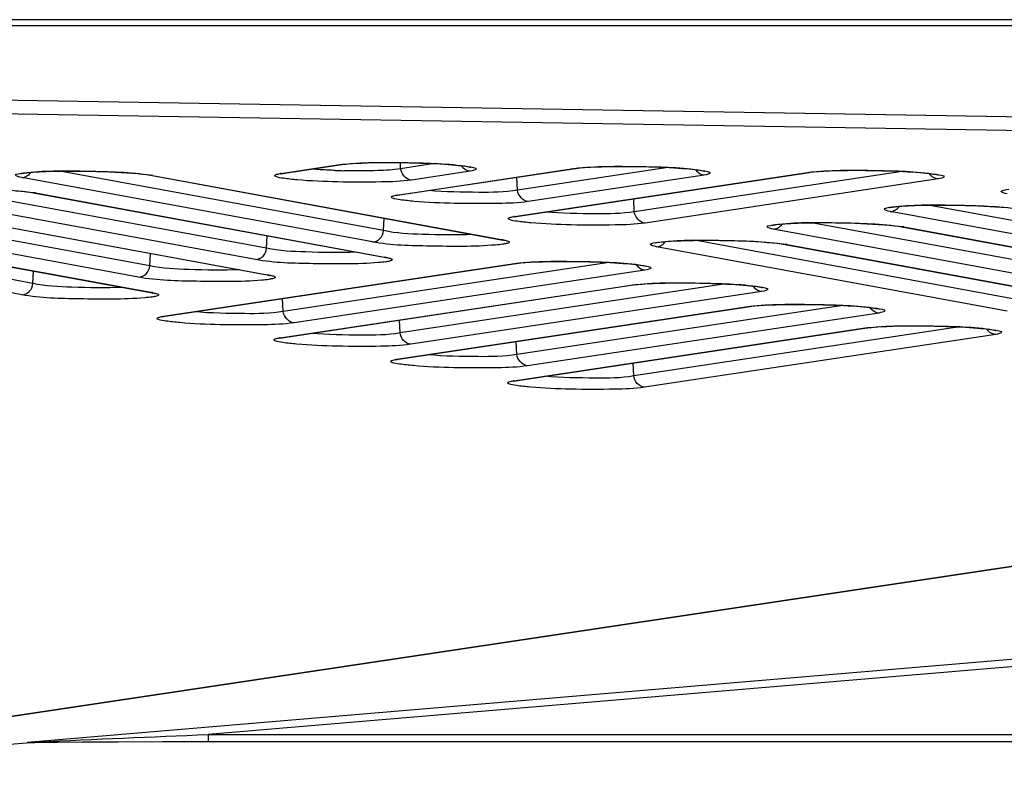
# Model space of a CAD drawing. Units: millimetres. Extents: x 0 to 9000, y 0 to 4000.
# Drawn here: x 2447 to 2472, y 462 to 481 of the extents above; entities that cross this region are included whole.
import ezdxf

# ---------------------------------------------------------------- set-up
doc = ezdxf.new("R2010")
doc.units = ezdxf.units.MM
doc.header["$LTSCALE"] = 495
doc.layers.add('7_ALL_FEATURES', color=7, linetype='CONTINUOUS')

msp = doc.modelspace()

# ---------------------------------------------------------------- linework, layer by layer
at = {"layer": '7_ALL_FEATURES', "color": 7, "linetype": 'Continuous'}
for p, q in [((3996.659, 481.192), (1116.459, 481.192)), ((3996.659, 481.04), (1116.459, 481.04)), ((2537.438, 477.68), (2436.6, 479.348)), ((2538.055, 477.669), (2436.6, 479.347)), ((2537.145, 477.333), (2436.6, 479.009)), ((2453.659, 477.35), (2455.13, 477.572)), ((2453.7, 477.352), (2455.18, 477.574)), ((2455.13, 477.572), (2455.18, 477.574)), ((2455.18, 477.574), (2455.196, 477.577)), ((2455.196, 477.577), (2455.291, 477.588)), ((2456.652, 477.472), (2456.645, 477.624)), ((2457.494, 477.598), (2456.652, 477.472)), ((2436.6, 462.252), (2537.145, 477.333)), ((2436.649, 462.251), (2537.206, 477.334)), ((2456.225, 475.925), (2448.143, 477.411)), ((2450.308, 477.324), (2450.404, 477.309)), ((2450.454, 477.305), (2450.405, 477.309)), ((2450.405, 477.309), (2459.159, 475.699)), ((2450.454, 477.305), (2459.208, 475.695)), ((2453.643, 477.34), (2453.7, 477.352)), ((2453.659, 477.35), (2453.709, 477.353)), ((2456.576, 476.814), (2460.969, 477.474)), ((2456.617, 476.815), (2461.018, 477.477)), ((2458.391, 477.409), (2456.92, 477.188)), ((2459.491, 476.277), (2466.806, 477.377)), ((2459.533, 476.278), (2466.855, 477.38)), ((2463.333, 477.501), (2459.569, 476.935)), ((2464.23, 477.312), (2459.837, 476.652)), ((2460.969, 477.474), (2461.018, 477.477)), ((2461.019, 477.477), (2461.035, 477.479)), ((2461.035, 477.479), (2461.129, 477.49)), ((2469.17, 477.404), (2462.484, 476.398)), ((2466.806, 477.377), (2466.855, 477.38)), ((2466.856, 477.38), (2466.872, 477.382)), ((2466.872, 477.382), (2466.966, 477.393)), ((2455.947, 475.641), (2447.192, 477.252)), ((2459.569, 476.935), (2459.554, 477.257)), ((2470.067, 477.215), (2462.752, 476.115)), ((2453.029, 475.202), (2444.274, 476.812)), ((2453.307, 475.485), (2445.225, 476.972)), ((2447.39, 476.885), (2447.486, 476.87)), ((2447.536, 476.865), (2447.486, 476.87)), ((2447.486, 476.87), (2456.241, 475.259)), ((2447.536, 476.865), (2456.29, 475.255)), ((2456.56, 476.804), (2456.617, 476.815)), ((2456.576, 476.814), (2456.626, 476.816)), ((2462.484, 476.398), (2462.469, 476.72)), ((2477.904, 475.075), (2469.822, 476.562)), ((2450.11, 474.762), (2441.356, 476.373)), ((2450.389, 475.046), (2442.307, 476.532)), ((2444.568, 476.43), (2453.323, 474.82)), ((2444.618, 476.426), (2453.372, 474.816)), ((2477.626, 474.792), (2468.871, 476.402)), ((2447.47, 474.606), (2439.389, 476.093)), ((2456.225, 475.925), (2456.24, 476.236)), ((2459.475, 476.267), (2459.533, 476.278)), ((2459.491, 476.277), (2459.541, 476.28)), ((2474.986, 474.636), (2466.904, 476.122)), ((2447.192, 474.323), (2438.438, 475.933)), ((2441.65, 475.99), (2450.405, 474.38)), ((2441.699, 475.986), (2450.454, 474.376)), ((2474.708, 474.352), (2465.953, 475.963)), ((2469.069, 476.035), (2469.165, 476.02)), ((2469.215, 476.016), (2469.166, 476.02)), ((2469.166, 476.02), (2477.92, 474.41)), ((2469.215, 476.016), (2477.969, 474.406)), ((2453.307, 475.485), (2453.322, 475.796)), ((2459.208, 475.695), (2459.159, 475.699)), ((2459.159, 475.699), (2459.222, 475.685)), ((2459.222, 475.685), (2459.225, 475.684)), ((2472.068, 474.196), (2463.986, 475.683)), ((2466.151, 475.596), (2466.247, 475.581)), ((2466.297, 475.576), (2466.247, 475.581)), ((2466.247, 475.581), (2475.002, 473.97)), ((2450.389, 475.046), (2450.404, 475.357)), ((2471.79, 473.913), (2463.035, 475.523)), ((2466.297, 475.576), (2475.051, 473.966)), ((2450.729, 473.785), (2459.49, 475.103)), ((2450.77, 473.786), (2459.539, 475.105)), ((2461.853, 475.129), (2453.721, 473.906)), ((2456.29, 475.255), (2456.241, 475.259)), ((2456.241, 475.259), (2456.303, 475.245)), ((2456.303, 475.245), (2456.307, 475.244)), ((2459.49, 475.103), (2459.539, 475.105)), ((2459.54, 475.105), (2459.556, 475.108)), ((2459.556, 475.108), (2459.65, 475.119)), ((2447.47, 474.606), (2447.485, 474.917)), ((2462.751, 474.941), (2453.99, 473.623)), ((2453.372, 474.816), (2453.323, 474.82)), ((2453.323, 474.82), (2453.385, 474.806)), ((2453.385, 474.806), (2453.389, 474.805)), ((2450.454, 474.376), (2450.405, 474.38)), ((2450.405, 474.38), (2450.467, 474.366)), ((2450.467, 474.366), (2450.471, 474.365)), ((2453.644, 473.248), (2462.408, 474.566)), ((2453.686, 473.25), (2462.458, 474.569)), ((2464.772, 474.593), (2456.637, 473.37)), ((2465.669, 474.404), (2456.905, 473.086)), ((2462.408, 474.566), (2462.458, 474.569)), ((2462.458, 474.569), (2462.474, 474.571)), ((2462.474, 474.571), (2462.569, 474.582)), ((2453.721, 473.906), (2453.706, 474.228)), ((2456.56, 472.712), (2465.326, 474.03)), ((2456.601, 472.713), (2465.376, 474.033)), ((2467.69, 474.057), (2459.552, 472.833)), ((2468.587, 473.868), (2459.821, 472.549)), ((2465.326, 474.03), (2465.376, 474.033)), ((2465.376, 474.033), (2465.392, 474.035)), ((2465.392, 474.035), (2465.487, 474.046)), ((2450.713, 473.775), (2450.77, 473.786)), ((2450.729, 473.785), (2450.778, 473.788)), ((2456.637, 473.37), (2456.622, 473.691)), ((2459.478, 472.175), (2468.244, 473.494)), ((2459.519, 472.177), (2468.294, 473.496)), ((2470.608, 473.52), (2462.471, 472.297)), ((2468.244, 473.494), (2468.294, 473.496)), ((2468.294, 473.496), (2468.31, 473.499)), ((2468.31, 473.499), (2468.405, 473.51)), ((2453.628, 473.238), (2453.686, 473.25)), ((2453.644, 473.248), (2453.694, 473.251)), ((2459.552, 472.833), (2459.537, 473.154)), ((2471.505, 473.332), (2462.739, 472.013)), ((2456.544, 472.702), (2456.601, 472.713)), ((2456.56, 472.712), (2456.609, 472.714)), ((2462.471, 472.297), (2462.455, 472.618)), ((2556.517, 472.363), (2447.326, 463.142)), ((2556.542, 472.185), (2451.846, 463.344)), ((2459.462, 472.165), (2459.519, 472.177)), ((2459.478, 472.175), (2459.527, 472.178)), ((2451.846, 463.344), (2451.846, 463.165)), ((2451.846, 463.344), (2661.271, 463.344)), ((2436.672, 462.25), (2447.418, 463.145)), ((2447.334, 463.142), (2447.326, 463.142)), ((2447.342, 463.143), (2447.418, 463.145)), ((2447.373, 463.142), (2447.427, 463.146)), ((2447.415, 463.145), (2447.373, 463.142)), ((2447.418, 463.145), (2447.518, 463.147)), ((2447.512, 463.153), (2447.53, 463.154)), ((2447.518, 463.147), (2447.704, 463.15)), ((2447.53, 463.154), (2447.558, 463.155)), ((2447.558, 463.155), (2447.609, 463.158)), ((2447.704, 463.15), (2448.077, 463.154)), ((2448.077, 463.154), (2448.705, 463.159)), ((2448.705, 463.159), (2449.604, 463.162)), ((2449.604, 463.162), (2450.709, 463.165))]:
    msp.add_line(p, q, dxfattribs=at)
for points in [[(2455.291, 477.588), (2455.406, 477.598), (2455.537, 477.606), (2455.678, 477.613), (2455.826, 477.618), (2455.977, 477.622), (2456.129, 477.624), (2456.282, 477.626), (2456.432, 477.626), (2456.581, 477.625), (2456.728, 477.623), (2456.871, 477.62), (2457.011, 477.617), (2457.145, 477.613), (2457.275, 477.608), (2457.399, 477.603), (2457.518, 477.597), (2457.631, 477.591), (2457.737, 477.584), (2457.836, 477.577), (2457.928, 477.57), (2458.012, 477.563), (2458.089, 477.555), (2458.159, 477.548), (2458.22, 477.54)], [(2447.177, 477.349), (2447.177, 477.349), (2447.181, 477.35), (2447.194, 477.353), (2447.214, 477.357), (2447.242, 477.362), (2447.276, 477.367), (2447.318, 477.372), (2447.366, 477.377)], [(2447.366, 477.377), (2447.421, 477.382), (2447.483, 477.386), (2447.553, 477.391), (2447.63, 477.395), (2447.714, 477.399), (2447.805, 477.403), (2447.903, 477.406), (2448.008, 477.409), (2448.12, 477.411), (2448.238, 477.412), (2448.364, 477.413), (2448.495, 477.413), (2448.633, 477.413), (2448.775, 477.411), (2448.922, 477.408), (2449.072, 477.405), (2449.224, 477.4), (2449.377, 477.394), (2449.528, 477.387), (2449.677, 477.379), (2449.822, 477.37), (2449.96, 477.36), (2450.089, 477.349), (2450.206, 477.337), (2450.308, 477.324)], [(2458.22, 477.54), (2458.274, 477.533), (2458.319, 477.526), (2458.355, 477.519), (2458.383, 477.513), (2458.401, 477.509), (2458.404, 477.508)], [(2461.129, 477.49), (2461.245, 477.5), (2461.375, 477.509), (2461.516, 477.516), (2461.664, 477.521), (2461.816, 477.525), (2461.968, 477.527), (2462.12, 477.528), (2462.271, 477.528), (2462.42, 477.527), (2462.567, 477.526), (2462.71, 477.523), (2462.849, 477.52), (2462.984, 477.516), (2463.114, 477.511), (2463.238, 477.506), (2463.357, 477.5), (2463.469, 477.494), (2463.575, 477.487), (2463.674, 477.48), (2463.766, 477.473), (2463.851, 477.465), (2463.928, 477.458), (2463.998, 477.45), (2464.059, 477.443)], [(2464.059, 477.443), (2464.112, 477.435), (2464.158, 477.428), (2464.194, 477.422), (2464.221, 477.416), (2464.239, 477.411), (2464.242, 477.411)], [(2466.966, 477.393), (2467.082, 477.403), (2467.212, 477.411), (2467.353, 477.418), (2467.501, 477.423), (2467.653, 477.427), (2467.805, 477.43), (2467.957, 477.431), (2468.108, 477.431), (2468.257, 477.43), (2468.404, 477.428), (2468.547, 477.426), (2468.686, 477.422), (2468.821, 477.418), (2468.951, 477.414), (2469.075, 477.408), (2469.194, 477.403), (2469.306, 477.396), (2469.412, 477.39), (2469.511, 477.383), (2469.603, 477.376), (2469.688, 477.368), (2469.765, 477.361), (2469.835, 477.353), (2469.896, 477.345)], [(2469.896, 477.345), (2469.949, 477.338), (2469.995, 477.331), (2470.031, 477.324), (2470.058, 477.319), (2470.076, 477.314), (2470.079, 477.313)], [(2447.042, 476.921), (2447.171, 476.91), (2447.288, 476.898), (2447.39, 476.885)], [(2469.045, 476.527), (2469.1, 476.532), (2469.162, 476.537), (2469.232, 476.542), (2469.309, 476.546), (2469.393, 476.55), (2469.484, 476.554), (2469.582, 476.557), (2469.687, 476.559), (2469.799, 476.562), (2469.917, 476.563), (2470.043, 476.564), (2470.174, 476.564), (2470.312, 476.563), (2470.455, 476.561), (2470.601, 476.559), (2470.751, 476.555), (2470.903, 476.551), (2471.056, 476.545), (2471.208, 476.538), (2471.357, 476.53), (2471.501, 476.521), (2471.639, 476.511), (2471.768, 476.5)], [(2468.856, 476.5), (2468.856, 476.5), (2468.86, 476.501), (2468.873, 476.504), (2468.893, 476.508), (2468.921, 476.512), (2468.956, 476.517), (2468.997, 476.522), (2469.045, 476.527)], [(2465.938, 476.06), (2465.938, 476.06), (2465.942, 476.061), (2465.955, 476.064), (2465.975, 476.068), (2466.003, 476.073), (2466.037, 476.078), (2466.079, 476.083), (2466.127, 476.088)], [(2466.127, 476.088), (2466.182, 476.093), (2466.244, 476.097), (2466.314, 476.102), (2466.391, 476.106), (2466.475, 476.11), (2466.566, 476.114), (2466.664, 476.117), (2466.769, 476.12), (2466.881, 476.122), (2466.999, 476.123), (2467.124, 476.124), (2467.256, 476.124), (2467.394, 476.124), (2467.536, 476.122), (2467.683, 476.119), (2467.833, 476.116), (2467.985, 476.111), (2468.138, 476.105), (2468.289, 476.098), (2468.438, 476.09), (2468.583, 476.081), (2468.721, 476.071), (2468.85, 476.06), (2468.967, 476.048), (2469.069, 476.035)], [(2463.02, 475.621), (2463.019, 475.621), (2463.024, 475.622), (2463.036, 475.625), (2463.057, 475.629), (2463.085, 475.633), (2463.119, 475.638), (2463.16, 475.643), (2463.209, 475.648)], [(2463.209, 475.648), (2463.264, 475.653), (2463.326, 475.658), (2463.396, 475.662), (2463.472, 475.667), (2463.556, 475.671), (2463.648, 475.674), (2463.746, 475.678), (2463.85, 475.68), (2463.962, 475.682), (2464.081, 475.684), (2464.206, 475.685), (2464.338, 475.685), (2464.476, 475.684), (2464.618, 475.682), (2464.765, 475.68), (2464.915, 475.676), (2465.067, 475.671), (2465.22, 475.666), (2465.371, 475.659), (2465.52, 475.651), (2465.665, 475.642), (2465.803, 475.632), (2465.932, 475.621), (2466.049, 475.608), (2466.151, 475.596)], [(2459.65, 475.119), (2459.766, 475.129), (2459.896, 475.137), (2460.037, 475.144), (2460.185, 475.149), (2460.337, 475.153), (2460.489, 475.155), (2460.641, 475.157), (2460.792, 475.157), (2460.941, 475.156), (2461.087, 475.154), (2461.231, 475.151), (2461.37, 475.148), (2461.505, 475.144), (2461.635, 475.139), (2461.759, 475.134), (2461.878, 475.128), (2461.99, 475.122), (2462.096, 475.115), (2462.195, 475.108), (2462.287, 475.101), (2462.372, 475.094), (2462.449, 475.086), (2462.518, 475.079), (2462.58, 475.071)], [(2462.58, 475.071), (2462.633, 475.064), (2462.678, 475.057), (2462.715, 475.05), (2462.742, 475.044), (2462.76, 475.04), (2462.763, 475.039)], [(2462.569, 474.582), (2462.684, 474.592), (2462.814, 474.601), (2462.956, 474.608), (2463.103, 474.613), (2463.255, 474.617), (2463.407, 474.619), (2463.559, 474.62), (2463.71, 474.62), (2463.859, 474.62), (2464.006, 474.618), (2464.149, 474.615), (2464.288, 474.612), (2464.423, 474.608), (2464.553, 474.603), (2464.677, 474.598), (2464.796, 474.592), (2464.908, 474.586), (2465.014, 474.579), (2465.113, 474.572), (2465.205, 474.565), (2465.29, 474.557), (2465.367, 474.55), (2465.437, 474.542), (2465.498, 474.535)], [(2465.498, 474.535), (2465.551, 474.527), (2465.596, 474.52), (2465.633, 474.514), (2465.66, 474.508), (2465.678, 474.504), (2465.681, 474.503)], [(2465.487, 474.046), (2465.602, 474.056), (2465.733, 474.064), (2465.874, 474.071), (2466.022, 474.076), (2466.173, 474.08), (2466.325, 474.083), (2466.478, 474.084), (2466.628, 474.084), (2466.777, 474.083), (2466.924, 474.081), (2467.067, 474.079), (2467.207, 474.075), (2467.341, 474.071), (2467.471, 474.067), (2467.595, 474.061), (2467.714, 474.056), (2467.826, 474.049), (2467.932, 474.043), (2468.032, 474.036), (2468.124, 474.028), (2468.208, 474.021), (2468.285, 474.014), (2468.355, 474.006), (2468.416, 473.998)], [(2468.416, 473.998), (2468.47, 473.991), (2468.515, 473.984), (2468.551, 473.977), (2468.579, 473.972), (2468.597, 473.967), (2468.599, 473.966)], [(2468.405, 473.51), (2468.52, 473.52), (2468.651, 473.528), (2468.792, 473.535), (2468.94, 473.54), (2469.091, 473.544), (2469.244, 473.546), (2469.396, 473.548), (2469.546, 473.548), (2469.695, 473.547), (2469.842, 473.545), (2469.985, 473.542), (2470.125, 473.539), (2470.259, 473.535), (2470.389, 473.53), (2470.514, 473.525), (2470.632, 473.519), (2470.745, 473.513), (2470.851, 473.506), (2470.95, 473.499), (2471.042, 473.492), (2471.126, 473.485), (2471.204, 473.477), (2471.273, 473.47), (2471.334, 473.462)], [(2471.334, 473.462), (2471.388, 473.455), (2471.433, 473.448), (2471.469, 473.441), (2471.497, 473.435), (2471.515, 473.431), (2471.518, 473.43)], [(2450.709, 463.165), (2661.377, 463.165), (2661.43, 463.165)]]:
    msp.add_lwpolyline(points, dxfattribs=at)
for centre, radius, start, end in [((2458.43, 477.706), 0.305, 211.6836, 223.3939), ((2453.889, 475.818), 1.55, 98.5454, 99.1545), ((2455.63, 494.253), 16.836, 267.9019, 268.6505), ((2464.269, 477.609), 0.305, 211.6836, 223.3939), ((2470.106, 477.511), 0.305, 211.6836, 223.3939), ((2456.806, 475.281), 1.55, 98.5454, 99.1545), ((2459.721, 474.744), 1.55, 98.5454, 99.1545), ((2462.79, 475.237), 0.305, 211.6856, 223.3939), ((2465.708, 474.701), 0.305, 211.6856, 223.3939), ((2468.626, 474.164), 0.305, 211.6856, 223.3939), ((2450.959, 472.252), 1.55, 98.5454, 99.1542), ((2471.544, 473.628), 0.305, 211.6856, 223.3939), ((2453.875, 471.716), 1.55, 98.5454, 99.1542), ((2456.79, 471.179), 1.55, 98.5454, 99.1542), ((2459.708, 470.642), 1.55, 98.5454, 99.1542), ((2447.309, 463.928), 0.786, 271.824, 272.3504)]:
    msp.add_arc(centre, radius, start, end, dxfattribs=at)
for points in [[(2455.13, 477.572), (2455.172, 477.578), (2455.214, 477.583), (2455.256, 477.587)], [(2447.325, 477.291), (2447.361, 477.313), (2447.394, 477.344), (2447.417, 477.38)], [(2450.326, 477.325), (2450.369, 477.319), (2450.411, 477.313), (2450.454, 477.305)], [(2456.92, 477.188), (2456.79, 477.195), (2456.661, 477.342), (2456.652, 477.472)], [(2458.391, 477.409), (2458.324, 477.413), (2458.255, 477.447), (2458.208, 477.496)], [(2460.969, 477.474), (2461.011, 477.481), (2461.053, 477.486), (2461.095, 477.49)], [(2464.23, 477.312), (2464.163, 477.315), (2464.094, 477.35), (2464.047, 477.399)], [(2466.806, 477.377), (2466.848, 477.383), (2466.89, 477.388), (2466.932, 477.392)], [(2470.067, 477.215), (2470, 477.218), (2469.931, 477.253), (2469.884, 477.301)], [(2447.192, 477.252), (2447.238, 477.252), (2447.285, 477.267), (2447.325, 477.291)], [(2447.408, 476.885), (2447.451, 476.88), (2447.493, 476.873), (2447.536, 476.865)], [(2459.837, 476.652), (2459.707, 476.658), (2459.578, 476.805), (2459.569, 476.935)], [(2462.752, 476.115), (2462.622, 476.121), (2462.493, 476.268), (2462.484, 476.398)], [(2468.871, 476.402), (2468.917, 476.403), (2468.964, 476.417), (2469.004, 476.441)], [(2469.004, 476.441), (2469.041, 476.463), (2469.073, 476.495), (2469.096, 476.531)], [(2466.086, 476.001), (2466.122, 476.024), (2466.154, 476.055), (2466.178, 476.091)], [(2465.953, 475.963), (2465.999, 475.963), (2466.046, 475.978), (2466.086, 476.001)], [(2469.087, 476.036), (2469.13, 476.03), (2469.172, 476.024), (2469.215, 476.016)], [(2459.333, 475.615), (2459.304, 475.604), (2459.274, 475.598), (2459.243, 475.592)], [(2463.167, 475.562), (2463.204, 475.584), (2463.236, 475.616), (2463.26, 475.652)], [(2466.169, 475.596), (2466.212, 475.591), (2466.254, 475.584), (2466.297, 475.576)], [(2463.035, 475.523), (2463.081, 475.524), (2463.128, 475.538), (2463.167, 475.562)], [(2456.415, 475.175), (2456.386, 475.164), (2456.355, 475.158), (2456.325, 475.153)], [(2459.49, 475.103), (2459.532, 475.109), (2459.574, 475.114), (2459.616, 475.118)], [(2462.751, 474.941), (2462.683, 474.944), (2462.614, 474.978), (2462.568, 475.027)], [(2453.497, 474.736), (2453.468, 474.724), (2453.437, 474.719), (2453.407, 474.713)], [(2462.408, 474.566), (2462.45, 474.573), (2462.492, 474.578), (2462.534, 474.582)], [(2465.669, 474.404), (2465.602, 474.408), (2465.532, 474.442), (2465.486, 474.491)], [(2450.579, 474.296), (2450.55, 474.285), (2450.519, 474.279), (2450.489, 474.274)], [(2453.99, 473.623), (2453.86, 473.629), (2453.731, 473.777), (2453.721, 473.906)], [(2465.326, 474.03), (2465.368, 474.036), (2465.41, 474.041), (2465.452, 474.045)], [(2468.587, 473.868), (2468.52, 473.871), (2468.451, 473.906), (2468.404, 473.954)], [(2456.905, 473.086), (2456.775, 473.093), (2456.646, 473.24), (2456.637, 473.37)], [(2468.244, 473.494), (2468.286, 473.5), (2468.328, 473.505), (2468.37, 473.509)], [(2471.505, 473.332), (2471.438, 473.335), (2471.369, 473.369), (2471.322, 473.418)], [(2459.821, 472.549), (2459.691, 472.556), (2459.562, 472.703), (2459.552, 472.833)], [(2462.739, 472.013), (2462.609, 472.02), (2462.48, 472.167), (2462.47, 472.297)], [(2447.609, 463.158), (2449.021, 463.229), (2450.433, 463.285), (2451.846, 463.344)], [(2447.326, 463.142), (2447.388, 463.147), (2447.45, 463.15), (2447.512, 463.153)]]:
    msp.add_open_spline(points, degree=3, dxfattribs=at)
for points, knots in [([(2455.256, 477.587), (2455.78, 477.639), (2456.811, 477.623), (2457.844, 477.604), (2458.34, 477.526)], [0, 0, 0, 0, 0.511854, 1, 1, 1, 1]), ([(2447.192, 477.252), (2447.138, 477.262), (2446.924, 477.326), (2447.171, 477.357), (2447.239, 477.366)], [0, 0, 0, 0, 0.442596, 1, 1, 1, 1]), ([(2447.239, 477.366), (2447.737, 477.429), (2448.771, 477.412), (2449.802, 477.394), (2450.326, 477.325)], [0, 0, 0, 0, 0.486908, 1, 1, 1, 1]), ([(2453.535, 477.274), (2453.524, 477.279), (2453.496, 477.287), (2453.51, 477.31), (2453.517, 477.314)], [0, 0, 0, 0, 0.61385, 1, 1, 1, 1]), ([(2453.517, 477.314), (2453.522, 477.318), (2453.563, 477.335), (2453.606, 477.342), (2453.643, 477.348)], [0, 0, 0, 0, 0.158614, 1, 1, 1, 1]), ([(2455.013, 477.428), (2454.962, 477.43), (2454.768, 477.438), (2454.575, 477.45), (2454.433, 477.462)], [0, 0, 0, 0, 0.265691, 1, 1, 1, 1]), ([(2456.652, 477.472), (2456.463, 477.438), (2455.988, 477.418), (2455.515, 477.415), (2455.233, 477.422)], [0, 0, 0, 0, 0.404879, 1, 1, 1, 1]), ([(2458.34, 477.526), (2458.41, 477.515), (2458.661, 477.477), (2458.445, 477.418), (2458.391, 477.409)], [0, 0, 0, 0, 0.566892, 1, 1, 1, 1]), ([(2461.095, 477.49), (2461.619, 477.542), (2462.65, 477.525), (2463.682, 477.507), (2464.179, 477.429)], [0, 0, 0, 0, 0.511854, 1, 1, 1, 1]), ([(2464.179, 477.429), (2464.249, 477.418), (2464.5, 477.38), (2464.284, 477.32), (2464.23, 477.312)], [0, 0, 0, 0, 0.566892, 1, 1, 1, 1]), ([(2466.932, 477.392), (2467.456, 477.445), (2468.487, 477.428), (2469.519, 477.41), (2470.016, 477.332)], [0, 0, 0, 0, 0.511854, 1, 1, 1, 1]), ([(2470.016, 477.332), (2470.086, 477.32), (2470.337, 477.283), (2470.121, 477.223), (2470.067, 477.215)], [0, 0, 0, 0, 0.566892, 1, 1, 1, 1]), ([(2456.92, 477.188), (2456.673, 477.151), (2456.057, 477.133), (2455.108, 477.134), (2454.289, 477.166), (2453.776, 477.223), (2453.595, 477.249), (2453.535, 477.274)], [0, 0, 0, 0, 0.220682, 0.542476, 0.840383, 0.942749, 1, 1, 1, 1]), ([(2444.321, 476.926), (2444.819, 476.989), (2445.853, 476.972), (2446.884, 476.955), (2447.408, 476.885)], [0, 0, 0, 0, 0.486908, 1, 1, 1, 1]), ([(2456.434, 476.778), (2456.44, 476.781), (2456.48, 476.798), (2456.524, 476.805), (2456.56, 476.811)], [0, 0, 0, 0, 0.158614, 1, 1, 1, 1]), ([(2459.569, 476.935), (2459.252, 476.878), (2458.506, 476.878), (2457.767, 476.89), (2457.35, 476.925)], [0, 0, 0, 0, 0.435278, 1, 1, 1, 1]), ([(2471.79, 476.842), (2471.736, 476.852), (2471.522, 476.916), (2471.768, 476.947), (2471.837, 476.956)], [0, 0, 0, 0, 0.442596, 1, 1, 1, 1]), ([(2456.452, 476.737), (2456.441, 476.742), (2456.413, 476.75), (2456.427, 476.774), (2456.434, 476.778)], [0, 0, 0, 0, 0.61385, 1, 1, 1, 1]), ([(2459.837, 476.652), (2459.59, 476.614), (2458.974, 476.596), (2458.025, 476.597), (2457.206, 476.629), (2456.694, 476.687), (2456.512, 476.713), (2456.452, 476.737)], [0, 0, 0, 0, 0.220682, 0.542476, 0.840383, 0.942749, 1, 1, 1, 1]), ([(2468.919, 476.516), (2469.416, 476.579), (2470.45, 476.562), (2471.481, 476.545), (2472.005, 476.475)], [0, 0, 0, 0, 0.486908, 1, 1, 1, 1]), ([(2462.484, 476.398), (2462.167, 476.341), (2461.421, 476.341), (2460.682, 476.353), (2460.265, 476.389)], [0, 0, 0, 0, 0.435278, 1, 1, 1, 1]), ([(2468.871, 476.402), (2468.817, 476.412), (2468.603, 476.476), (2468.85, 476.508), (2468.919, 476.516)], [0, 0, 0, 0, 0.442596, 1, 1, 1, 1]), ([(2459.367, 476.201), (2459.356, 476.205), (2459.328, 476.213), (2459.342, 476.237), (2459.349, 476.241)], [0, 0, 0, 0, 0.61385, 1, 1, 1, 1]), ([(2459.349, 476.241), (2459.355, 476.244), (2459.395, 476.262), (2459.439, 476.269), (2459.475, 476.275)], [0, 0, 0, 0, 0.158614, 1, 1, 1, 1]), ([(2462.752, 476.115), (2462.505, 476.078), (2461.889, 476.059), (2460.94, 476.06), (2460.121, 476.093), (2459.609, 476.15), (2459.427, 476.176), (2459.367, 476.201)], [0, 0, 0, 0, 0.220682, 0.542476, 0.840383, 0.942749, 1, 1, 1, 1]), ([(2465.953, 475.963), (2465.899, 475.973), (2465.685, 476.037), (2465.932, 476.068), (2466, 476.077)], [0, 0, 0, 0, 0.442596, 1, 1, 1, 1]), ([(2466, 476.077), (2466.498, 476.14), (2467.532, 476.123), (2468.563, 476.105), (2469.087, 476.036)], [0, 0, 0, 0, 0.486908, 1, 1, 1, 1]), ([(2455.947, 475.641), (2456.016, 475.642), (2456.159, 475.709), (2456.219, 475.852), (2456.225, 475.925)], [0, 0, 0, 0, 0.485139, 1, 1, 1, 1]), ([(2458.462, 475.827), (2458.042, 475.807), (2457.296, 475.825), (2456.544, 475.854), (2456.225, 475.925)], [0, 0, 0, 0, 0.563205, 1, 1, 1, 1]), ([(2459.022, 475.566), (2458.479, 475.519), (2457.453, 475.539), (2456.421, 475.554), (2455.947, 475.641)], [0, 0, 0, 0, 0.530254, 1, 1, 1, 1]), ([(2459.243, 475.592), (2459.228, 475.59), (2459.154, 475.578), (2459.08, 475.571), (2459.022, 475.566)], [0, 0, 0, 0, 0.205487, 1, 1, 1, 1]), ([(2459.208, 475.695), (2459.225, 475.692), (2459.273, 475.681), (2459.323, 475.671), (2459.35, 475.654)], [0, 0, 0, 0, 0.343599, 1, 1, 1, 1]), ([(2459.35, 475.654), (2459.356, 475.65), (2459.371, 475.627), (2459.344, 475.619), (2459.333, 475.615)], [0, 0, 0, 0, 0.404379, 1, 1, 1, 1]), ([(2463.035, 475.523), (2462.981, 475.533), (2462.767, 475.597), (2463.014, 475.629), (2463.082, 475.637)], [0, 0, 0, 0, 0.442596, 1, 1, 1, 1]), ([(2463.082, 475.637), (2463.58, 475.7), (2464.614, 475.683), (2465.645, 475.666), (2466.169, 475.596)], [0, 0, 0, 0, 0.486908, 1, 1, 1, 1]), ([(2453.029, 475.202), (2453.097, 475.203), (2453.241, 475.269), (2453.301, 475.412), (2453.307, 475.485)], [0, 0, 0, 0, 0.485139, 1, 1, 1, 1]), ([(2455.544, 475.387), (2455.124, 475.368), (2454.378, 475.385), (2453.626, 475.415), (2453.307, 475.485)], [0, 0, 0, 0, 0.563205, 1, 1, 1, 1]), ([(2456.103, 475.126), (2455.561, 475.08), (2454.535, 475.1), (2453.503, 475.114), (2453.029, 475.202)], [0, 0, 0, 0, 0.530254, 1, 1, 1, 1]), ([(2456.325, 475.153), (2456.31, 475.15), (2456.236, 475.139), (2456.162, 475.131), (2456.103, 475.126)], [0, 0, 0, 0, 0.205487, 1, 1, 1, 1]), ([(2456.29, 475.255), (2456.307, 475.252), (2456.354, 475.242), (2456.404, 475.232), (2456.432, 475.215)], [0, 0, 0, 0, 0.343599, 1, 1, 1, 1]), ([(2456.432, 475.215), (2456.438, 475.21), (2456.453, 475.188), (2456.426, 475.179), (2456.415, 475.175)], [0, 0, 0, 0, 0.404379, 1, 1, 1, 1]), ([(2459.616, 475.118), (2460.14, 475.171), (2461.171, 475.154), (2462.203, 475.136), (2462.699, 475.057)], [0, 0, 0, 0, 0.511857, 1, 1, 1, 1]), ([(2450.11, 474.762), (2450.179, 474.763), (2450.323, 474.83), (2450.383, 474.973), (2450.389, 475.046)], [0, 0, 0, 0, 0.485139, 1, 1, 1, 1]), ([(2452.626, 474.948), (2452.205, 474.928), (2451.46, 474.946), (2450.707, 474.975), (2450.389, 475.046)], [0, 0, 0, 0, 0.563205, 1, 1, 1, 1]), ([(2462.699, 475.057), (2462.77, 475.046), (2463.021, 475.009), (2462.805, 474.949), (2462.751, 474.941)], [0, 0, 0, 0, 0.566868, 1, 1, 1, 1]), ([(2447.192, 474.323), (2447.261, 474.324), (2447.405, 474.39), (2447.465, 474.533), (2447.47, 474.606)], [0, 0, 0, 0, 0.485139, 1, 1, 1, 1]), ([(2449.708, 474.508), (2449.287, 474.489), (2448.542, 474.506), (2447.789, 474.536), (2447.47, 474.606)], [0, 0, 0, 0, 0.563205, 1, 1, 1, 1]), ([(2453.185, 474.687), (2452.643, 474.64), (2451.617, 474.66), (2450.585, 474.675), (2450.11, 474.762)], [0, 0, 0, 0, 0.530254, 1, 1, 1, 1]), ([(2453.407, 474.713), (2453.392, 474.711), (2453.318, 474.699), (2453.244, 474.692), (2453.185, 474.687)], [0, 0, 0, 0, 0.205487, 1, 1, 1, 1]), ([(2453.372, 474.816), (2453.389, 474.812), (2453.436, 474.802), (2453.486, 474.792), (2453.513, 474.775)], [0, 0, 0, 0, 0.343599, 1, 1, 1, 1]), ([(2453.513, 474.775), (2453.52, 474.771), (2453.535, 474.748), (2453.508, 474.74), (2453.497, 474.736)], [0, 0, 0, 0, 0.404379, 1, 1, 1, 1]), ([(2462.534, 474.582), (2463.058, 474.634), (2464.089, 474.617), (2465.121, 474.599), (2465.618, 474.521)], [0, 0, 0, 0, 0.511857, 1, 1, 1, 1]), ([(2450.454, 474.376), (2450.47, 474.373), (2450.518, 474.363), (2450.568, 474.353), (2450.595, 474.336)], [0, 0, 0, 0, 0.343599, 1, 1, 1, 1]), ([(2465.618, 474.521), (2465.688, 474.51), (2465.939, 474.472), (2465.723, 474.412), (2465.669, 474.404)], [0, 0, 0, 0, 0.566868, 1, 1, 1, 1]), ([(2450.267, 474.247), (2449.725, 474.201), (2448.699, 474.221), (2447.666, 474.235), (2447.192, 474.323)], [0, 0, 0, 0, 0.530254, 1, 1, 1, 1]), ([(2450.489, 474.274), (2450.473, 474.271), (2450.4, 474.26), (2450.326, 474.252), (2450.267, 474.247)], [0, 0, 0, 0, 0.205487, 1, 1, 1, 1]), ([(2450.595, 474.336), (2450.602, 474.331), (2450.617, 474.309), (2450.589, 474.3), (2450.579, 474.296)], [0, 0, 0, 0, 0.404379, 1, 1, 1, 1]), ([(2453.721, 473.906), (2453.404, 473.849), (2452.658, 473.85), (2451.92, 473.862), (2451.503, 473.897)], [0, 0, 0, 0, 0.435229, 1, 1, 1, 1]), ([(2465.452, 474.045), (2465.976, 474.098), (2467.007, 474.081), (2468.04, 474.063), (2468.536, 473.985)], [0, 0, 0, 0, 0.511857, 1, 1, 1, 1]), ([(2468.536, 473.985), (2468.606, 473.973), (2468.857, 473.936), (2468.641, 473.876), (2468.587, 473.868)], [0, 0, 0, 0, 0.566868, 1, 1, 1, 1]), ([(2450.605, 473.709), (2450.594, 473.713), (2450.566, 473.722), (2450.58, 473.745), (2450.586, 473.749)], [0, 0, 0, 0, 0.613755, 1, 1, 1, 1]), ([(2450.586, 473.749), (2450.592, 473.753), (2450.633, 473.77), (2450.676, 473.777), (2450.712, 473.783)], [0, 0, 0, 0, 0.158628, 1, 1, 1, 1]), ([(2453.99, 473.623), (2453.743, 473.586), (2453.127, 473.568), (2452.178, 473.568), (2451.358, 473.601), (2450.846, 473.658), (2450.665, 473.684), (2450.605, 473.709)], [0, 0, 0, 0, 0.220686, 0.542483, 0.84039, 0.942753, 1, 1, 1, 1]), ([(2456.637, 473.37), (2456.32, 473.312), (2455.574, 473.313), (2454.835, 473.325), (2454.418, 473.36)], [0, 0, 0, 0, 0.435229, 1, 1, 1, 1]), ([(2468.37, 473.509), (2468.894, 473.561), (2469.925, 473.545), (2470.958, 473.527), (2471.454, 473.448)], [0, 0, 0, 0, 0.511857, 1, 1, 1, 1]), ([(2471.454, 473.448), (2471.524, 473.437), (2471.775, 473.4), (2471.559, 473.34), (2471.505, 473.332)], [0, 0, 0, 0, 0.566868, 1, 1, 1, 1]), ([(2453.52, 473.172), (2453.509, 473.177), (2453.482, 473.185), (2453.495, 473.208), (2453.502, 473.212)], [0, 0, 0, 0, 0.613755, 1, 1, 1, 1]), ([(2453.502, 473.212), (2453.508, 473.216), (2453.548, 473.233), (2453.592, 473.24), (2453.628, 473.246)], [0, 0, 0, 0, 0.158628, 1, 1, 1, 1]), ([(2456.905, 473.086), (2456.658, 473.049), (2456.042, 473.031), (2455.093, 473.032), (2454.274, 473.064), (2453.762, 473.121), (2453.58, 473.147), (2453.52, 473.172)], [0, 0, 0, 0, 0.220686, 0.542483, 0.84039, 0.942753, 1, 1, 1, 1]), ([(2456.436, 472.635), (2456.425, 472.64), (2456.397, 472.648), (2456.411, 472.672), (2456.417, 472.675)], [0, 0, 0, 0, 0.613755, 1, 1, 1, 1]), ([(2456.417, 472.675), (2456.423, 472.679), (2456.464, 472.696), (2456.507, 472.703), (2456.543, 472.709)], [0, 0, 0, 0, 0.158628, 1, 1, 1, 1]), ([(2459.821, 472.549), (2459.574, 472.512), (2458.958, 472.494), (2458.009, 472.495), (2457.189, 472.527), (2456.677, 472.585), (2456.496, 472.611), (2456.436, 472.635)], [0, 0, 0, 0, 0.220686, 0.542483, 0.84039, 0.942753, 1, 1, 1, 1]), ([(2459.552, 472.833), (2459.235, 472.776), (2458.489, 472.776), (2457.751, 472.788), (2457.334, 472.823)], [0, 0, 0, 0, 0.435229, 1, 1, 1, 1]), ([(2459.354, 472.099), (2459.343, 472.104), (2459.315, 472.112), (2459.329, 472.135), (2459.335, 472.139)], [0, 0, 0, 0, 0.613755, 1, 1, 1, 1]), ([(2459.335, 472.139), (2459.341, 472.143), (2459.382, 472.16), (2459.425, 472.167), (2459.462, 472.173)], [0, 0, 0, 0, 0.158628, 1, 1, 1, 1]), ([(2462.471, 472.297), (2462.154, 472.239), (2461.408, 472.24), (2460.669, 472.252), (2460.252, 472.287)], [0, 0, 0, 0, 0.435229, 1, 1, 1, 1]), ([(2462.739, 472.013), (2462.492, 471.976), (2461.876, 471.958), (2460.927, 471.959), (2460.108, 471.991), (2459.595, 472.048), (2459.414, 472.074), (2459.354, 472.099)], [0, 0, 0, 0, 0.220686, 0.542483, 0.84039, 0.942753, 1, 1, 1, 1])]:
    msp.add_open_spline(points, degree=3, knots=knots, dxfattribs=at)

doc.saveas('drawing.dxf')
